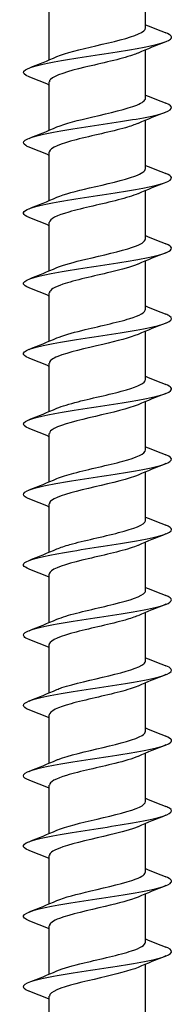
# Model space of a CAD drawing. Units: millimetres. Extents: x -40 to 88, y -314 to 150.
# Drawn here: x -4 to 4, y -10 to 43 of the extents above; entities that cross this region are included whole.
import ezdxf

# ---------------------------------------------------------------- set-up
doc = ezdxf.new("R2010")
doc.units = ezdxf.units.MM
doc.header["$LTSCALE"] = 2.093576

# ---------------------------------------------------------------- blocks, each defined once
blk = doc.blocks.new('ESCRFTC80X300-Front')
for p, q in [((0.1024, -4.2122), (0.1024, -4.1094)), ((-0.1024, -4.2803), (-0.1024, -4.1775)), ((0.1024, -4.3618), (0.1024, -4.259)), ((-0.1024, -4.4299), (-0.1024, -4.3271)), ((0.1024, -4.5114), (0.1024, -4.4087)), ((-0.1024, -4.5795), (-0.1024, -4.4768)), ((0.1024, -4.661), (0.1024, -4.5583)), ((-0.1024, -4.7291), (-0.1024, -4.6264)), ((0.1024, -4.8106), (0.1024, -4.7079)), ((-0.1024, -4.8787), (-0.1024, -4.776)), ((0.1024, -4.9603), (0.1024, -4.8575)), ((-0.1024, -5.0284), (-0.1024, -4.9256)), ((0.1024, -5.1099), (0.1024, -5.0071)), ((-0.1024, -5.178), (-0.1024, -5.0752)), ((0.1024, -5.2595), (0.1024, -5.1567)), ((-0.1024, -5.3276), (-0.1024, -5.2248)), ((0.1024, -5.4091), (0.1024, -5.3063)), ((-0.1024, -5.4772), (-0.1024, -5.3744)), ((0.1024, -5.5587), (0.1024, -5.4559)), ((-0.1024, -5.6268), (-0.1024, -5.524)), ((0.1024, -5.7083), (0.1024, -5.6055)), ((-0.1024, -5.7764), (-0.1024, -5.6736)), ((0.1024, -5.8579), (0.1024, -5.7551)), ((-0.1024, -5.926), (-0.1024, -5.8232)), ((0.1024, -6.0075), (0.1024, -5.9047)), ((-0.1024, -6.0756), (-0.1024, -5.9728)), ((0.1024, -6.1571), (0.1024, -6.0543)), ((-0.1024, -6.2252), (-0.1024, -6.1224)), ((0.1024, -6.3067), (0.1024, -6.2039)), ((-0.1024, -6.3748), (-0.1024, -6.272))]:
    blk.add_line(p, q)
for points in [[(0.1024, -4.2055), (0.1166, -4.2115), (0.131, -4.2172), (0.1454, -4.2229)], [(0.1454, -4.2417), (0.1256, -4.2495), (0.1057, -4.2575), (0.0863, -4.2659)], [(-0.1454, -4.2977), (-0.1256, -4.2899), (-0.1057, -4.2819), (-0.0863, -4.2735)], [(-0.1024, -4.3339), (-0.1166, -4.3279), (-0.131, -4.3221), (-0.1454, -4.3165)], [(0.1024, -4.3551), (0.1166, -4.3611), (0.131, -4.3668), (0.1454, -4.3725)], [(0.1454, -4.3913), (0.1256, -4.3991), (0.1057, -4.4071), (0.0863, -4.4155)], [(-0.1454, -4.4473), (-0.1256, -4.4395), (-0.1057, -4.4315), (-0.0863, -4.4231)], [(-0.1024, -4.4835), (-0.1166, -4.4775), (-0.131, -4.4718), (-0.1454, -4.4661)], [(0.1024, -4.5047), (0.1166, -4.5107), (0.131, -4.5164), (0.1454, -4.5221)], [(0.1454, -4.5409), (0.1256, -4.5487), (0.1057, -4.5567), (0.0863, -4.5651)], [(-0.1454, -4.5969), (-0.1256, -4.5891), (-0.1057, -4.5811), (-0.0863, -4.5727)], [(-0.1024, -4.6331), (-0.1166, -4.6271), (-0.131, -4.6214), (-0.1454, -4.6157)], [(0.1024, -4.6543), (0.1166, -4.6603), (0.131, -4.666), (0.1454, -4.6717)], [(0.1454, -4.6905), (0.1256, -4.6983), (0.1057, -4.7063), (0.0863, -4.7147)], [(-0.1454, -4.7465), (-0.1256, -4.7387), (-0.1057, -4.7307), (-0.0863, -4.7223)], [(-0.1024, -4.7827), (-0.1166, -4.7767), (-0.131, -4.771), (-0.1454, -4.7653)], [(0.1024, -4.8039), (0.1166, -4.8099), (0.131, -4.8157), (0.1454, -4.8213)], [(0.1454, -4.8401), (0.1256, -4.8479), (0.1057, -4.8559), (0.0863, -4.8643)], [(-0.1454, -4.8961), (-0.1256, -4.8883), (-0.1057, -4.8803), (-0.0863, -4.8719)], [(-0.1024, -4.9323), (-0.1166, -4.9263), (-0.131, -4.9206), (-0.1454, -4.9149)], [(0.1024, -4.9535), (0.1166, -4.9595), (0.131, -4.9653), (0.1454, -4.9709)], [(0.1454, -4.9897), (0.1256, -4.9975), (0.1057, -5.0055), (0.0863, -5.0139)], [(-0.1454, -5.0457), (-0.1256, -5.0379), (-0.1057, -5.0299), (-0.0863, -5.0215)], [(-0.1024, -5.0819), (-0.1166, -5.0759), (-0.131, -5.0702), (-0.1454, -5.0645)], [(0.1024, -5.1032), (0.1166, -5.1091), (0.131, -5.1149), (0.1454, -5.1205)], [(0.1454, -5.1393), (0.1256, -5.1471), (0.1057, -5.1551), (0.0863, -5.1635)], [(-0.1454, -5.1953), (-0.1256, -5.1875), (-0.1057, -5.1795), (-0.0863, -5.1711)], [(-0.1024, -5.2315), (-0.1166, -5.2255), (-0.131, -5.2198), (-0.1454, -5.2141)], [(0.1024, -5.2528), (0.1166, -5.2587), (0.131, -5.2645), (0.1454, -5.2702)], [(0.1454, -5.2889), (0.1256, -5.2967), (0.1057, -5.3047), (0.0863, -5.3131)], [(-0.1454, -5.345), (-0.1256, -5.3371), (-0.1057, -5.3291), (-0.0863, -5.3207)], [(-0.1024, -5.3811), (-0.1166, -5.3752), (-0.131, -5.3694), (-0.1454, -5.3637)], [(0.1024, -5.4024), (0.1166, -5.4083), (0.131, -5.4141), (0.1454, -5.4198)], [(0.1454, -5.4385), (0.1256, -5.4463), (0.1057, -5.4543), (0.0863, -5.4627)], [(-0.1454, -5.4946), (-0.1256, -5.4867), (-0.1057, -5.4787), (-0.0863, -5.4703)], [(-0.1024, -5.5307), (-0.1166, -5.5248), (-0.131, -5.519), (-0.1454, -5.5133)], [(0.1024, -5.552), (0.1166, -5.5579), (0.131, -5.5637), (0.1454, -5.5694)], [(0.1454, -5.5881), (0.1256, -5.5959), (0.1057, -5.6039), (0.0863, -5.6123)], [(-0.1454, -5.6442), (-0.1256, -5.6363), (-0.1057, -5.6284), (-0.0863, -5.6199)], [(-0.1024, -5.6803), (-0.1166, -5.6744), (-0.131, -5.6686), (-0.1454, -5.6629)], [(0.1024, -5.7016), (0.1166, -5.7075), (0.131, -5.7133), (0.1454, -5.719)], [(0.1454, -5.7377), (0.1256, -5.7456), (0.1057, -5.7535), (0.0863, -5.7619)], [(-0.1454, -5.7938), (-0.1256, -5.7859), (-0.1057, -5.778), (-0.0863, -5.7695)], [(-0.1024, -5.8299), (-0.1166, -5.824), (-0.131, -5.8182), (-0.1454, -5.8125)], [(0.1024, -5.8512), (0.1166, -5.8571), (0.131, -5.8629), (0.1454, -5.8686)], [(0.1454, -5.8873), (0.1256, -5.8952), (0.1057, -5.9031), (0.0863, -5.9116)], [(-0.1454, -5.9434), (-0.1256, -5.9355), (-0.1057, -5.9276), (-0.0863, -5.9192)], [(-0.1024, -5.9795), (-0.1166, -5.9736), (-0.131, -5.9678), (-0.1454, -5.9621)], [(0.1024, -6.0008), (0.1166, -6.0067), (0.131, -6.0125), (0.1454, -6.0182)], [(0.1454, -6.0369), (0.1256, -6.0448), (0.1057, -6.0528), (0.0863, -6.0612)], [(-0.1454, -6.093), (-0.1256, -6.0852), (-0.1057, -6.0772), (-0.0863, -6.0688)], [(-0.1024, -6.1291), (-0.1166, -6.1232), (-0.131, -6.1174), (-0.1454, -6.1117)], [(0.1024, -6.1504), (0.1166, -6.1563), (0.131, -6.1621), (0.1454, -6.1678)], [(0.1454, -6.1865), (0.1256, -6.1944), (0.1057, -6.2024), (0.0863, -6.2108)], [(-0.1454, -6.2426), (-0.1256, -6.2348), (-0.1057, -6.2268), (-0.0863, -6.2184)], [(-0.1024, -6.2787), (-0.1166, -6.2728), (-0.131, -6.267), (-0.1454, -6.2613)]]:
    blk.add_open_spline(points, degree=3)
for points, knots in [([(-0.1451, -4.3165), (-0.1554, -4.3124), (-0.1595, -4.3084), (-0.1564, -4.3043), (-0.1506, -4.2968), (-0.1198, -4.2892), (-0.0762, -4.2817), (-0.0325, -4.2742), (0.0228, -4.2666), (0.0678, -4.2591), (0.1128, -4.2516), (0.1463, -4.244), (0.155, -4.2365), (0.1603, -4.232), (0.1565, -4.2274), (0.1451, -4.2229)], [298.057581, 298.057581, 298.057581, 298.057581, 298.567462, 298.567462, 298.567462, 299.517284, 299.517284, 299.517284, 300.466994, 300.466994, 300.466994, 301.416593, 301.416593, 301.416593, 301.986615, 301.986615, 301.986615, 301.986615]), ([(-0.0862, -4.2735), (-0.0683, -4.2658), (-0.0364, -4.2581), (-0.0034, -4.2504), (0.0327, -4.242), (0.0687, -4.2336), (0.0875, -4.2252), (0.0972, -4.2209), (0.102, -4.2166), (0.102, -4.2122)], [299.019972, 299.019972, 299.019972, 299.019972, 299.989245, 299.989245, 299.989245, 301.046884, 301.046884, 301.046884, 301.592895, 301.592895, 301.592895, 301.592895]), ([(0.0861, -4.2659), (0.0828, -4.2673), (0.079, -4.2688), (0.0748, -4.2702), (0.0495, -4.2789), (0.0088, -4.2875), (-0.027, -4.2961), (-0.0626, -4.3047), (-0.0917, -4.3133), (-0.0998, -4.3219), (-0.1015, -4.3236), (-0.1023, -4.3254), (-0.1022, -4.3271)], [-301.024225, -301.024225, -301.024225, -301.024225, -300.841279, -300.841279, -300.841279, -299.755312, -299.755312, -299.755312, -298.673587, -298.673587, -298.673587, -298.451302, -298.451302, -298.451302, -298.451302]), ([(-0.1454, -4.4661), (-0.1482, -4.4649), (-0.1506, -4.4638), (-0.1525, -4.4627), (-0.165, -4.4552), (-0.1527, -4.4476), (-0.1206, -4.4401), (-0.0886, -4.4325), (-0.0375, -4.425), (0.0122, -4.4174), (0.062, -4.4099), (0.1091, -4.4024), (0.1349, -4.3948), (0.1602, -4.3874), (0.1642, -4.3799), (0.1454, -4.3725)], [291.774396, 291.774396, 291.774396, 291.774396, 291.915505, 291.915505, 291.915505, 292.866133, 292.866133, 292.866133, 293.816643, 293.816643, 293.816643, 294.767037, 294.767037, 294.767037, 295.70343, 295.70343, 295.70343, 295.70343]), ([(-0.0862, -4.4231), (-0.0694, -4.4159), (-0.0407, -4.4087), (-0.0101, -4.4016), (0.0259, -4.3932), (0.0631, -4.3848), (0.0839, -4.3764), (0.0958, -4.3715), (0.102, -4.3667), (0.1021, -4.3618)], [292.736787, 292.736787, 292.736787, 292.736787, 293.640465, 293.640465, 293.640465, 294.698951, 294.698951, 294.698951, 295.309709, 295.309709, 295.309709, 295.309709]), ([(0.086, -4.4155), (0.0791, -4.4185), (0.0702, -4.4215), (0.0596, -4.4246), (0.0297, -4.4331), (-0.0121, -4.4417), (-0.0451, -4.4502), (-0.0781, -4.4588), (-0.1009, -4.4673), (-0.1023, -4.4759), (-0.1023, -4.4762), (-0.1024, -4.4765), (-0.1024, -4.4768)], [-294.741039, -294.741039, -294.741039, -294.741039, -294.360454, -294.360454, -294.360454, -293.282797, -293.282797, -293.282797, -292.205389, -292.205389, -292.205389, -292.168117, -292.168117, -292.168117, -292.168117]), ([(-0.1453, -4.6157), (-0.1595, -4.61), (-0.1613, -4.6043), (-0.1493, -4.5986), (-0.1334, -4.591), (-0.0936, -4.5835), (-0.0458, -4.5759), (0.002, -4.5684), (0.0565, -4.5608), (0.0961, -4.5533), (0.1356, -4.5457), (0.1592, -4.5382), (0.1574, -4.5306), (0.1567, -4.5278), (0.1524, -4.525), (0.1452, -4.5221)], [285.491211, 285.491211, 285.491211, 285.491211, 286.209243, 286.209243, 286.209243, 287.160588, 287.160588, 287.160588, 288.111811, 288.111811, 288.111811, 289.062914, 289.062914, 289.062914, 289.420245, 289.420245, 289.420245, 289.420245]), ([(-0.0861, -4.5727), (-0.0707, -4.5661), (-0.0453, -4.5595), (-0.0172, -4.5529), (0.0184, -4.5445), (0.0568, -4.5361), (0.0796, -4.5276), (0.0942, -4.5222), (0.1019, -4.5168), (0.1021, -4.5114)], [286.453601, 286.453601, 286.453601, 286.453601, 287.286479, 287.286479, 287.286479, 288.345847, 288.345847, 288.345847, 289.026524, 289.026524, 289.026524, 289.026524]), ([(0.086, -4.5651), (0.0757, -4.5695), (0.0611, -4.574), (0.0438, -4.5784), (0.0106, -4.587), (-0.031, -4.5955), (-0.0606, -4.604), (-0.0864, -4.6115), (-0.102, -4.6189), (-0.1023, -4.6264)], [-288.457854, -288.457854, -288.457854, -288.457854, -287.898212, -287.898212, -287.898212, -286.822027, -286.822027, -286.822027, -285.884931, -285.884931, -285.884931, -285.884931]), ([(-0.0861, -4.7223), (-0.072, -4.7163), (-0.0499, -4.7103), (-0.0249, -4.7043), (0.0102, -4.6959), (0.0497, -4.6875), (0.0745, -4.679), (0.0922, -4.673), (0.1019, -4.667), (0.1021, -4.661)], [280.170416, 280.170416, 280.170416, 280.170416, 280.927075, 280.927075, 280.927075, 281.987361, 281.987361, 281.987361, 282.743339, 282.743339, 282.743339, 282.743339]), ([(-0.1452, -4.7653), (-0.1521, -4.7626), (-0.1563, -4.7599), (-0.1572, -4.7572), (-0.16, -4.7497), (-0.1373, -4.7421), (-0.0983, -4.7346), (-0.0592, -4.727), (-0.0048, -4.7194), (0.0432, -4.7119), (0.0913, -4.7043), (0.1317, -4.6968), (0.1484, -4.6892), (0.1613, -4.6834), (0.1598, -4.6776), (0.1453, -4.6717)], [279.208026, 279.208026, 279.208026, 279.208026, 279.54637, 279.54637, 279.54637, 280.498585, 280.498585, 280.498585, 281.450673, 281.450673, 281.450673, 282.402635, 282.402635, 282.402635, 283.137059, 283.137059, 283.137059, 283.137059]), ([(0.0861, -4.7147), (0.0725, -4.7205), (0.0515, -4.7263), (0.0275, -4.7321), (-0.0078, -4.7406), (-0.0481, -4.7491), (-0.0736, -4.7577), (-0.0918, -4.7638), (-0.1019, -4.7699), (-0.1021, -4.776)], [-282.174669, -282.174669, -282.174669, -282.174669, -281.444695, -281.444695, -281.444695, -280.369939, -280.369939, -280.369939, -279.601746, -279.601746, -279.601746, -279.601746]), ([(-0.086, -4.8719), (-0.0735, -4.8666), (-0.0547, -4.8612), (-0.0329, -4.8558), (0.0014, -4.8474), (0.0417, -4.839), (0.0686, -4.8306), (0.0898, -4.8239), (0.102, -4.8173), (0.1022, -4.8106)], [273.887231, 273.887231, 273.887231, 273.887231, 274.56204, 274.56204, 274.56204, 275.623279, 275.623279, 275.623279, 276.460154, 276.460154, 276.460154, 276.460154]), ([(-0.1454, -4.9149), (-0.1635, -4.9077), (-0.1606, -4.9005), (-0.1373, -4.8933), (-0.1128, -4.8858), (-0.0664, -4.8782), (-0.0167, -4.8706), (0.0331, -4.8631), (0.0849, -4.8555), (0.118, -4.8479), (0.1511, -4.8404), (0.1647, -4.8328), (0.1534, -4.8253), (0.1514, -4.824), (0.1487, -4.8226), (0.1453, -4.8213)], [272.92484, 272.92484, 272.92484, 272.92484, 273.830387, 273.830387, 273.830387, 274.783376, 274.783376, 274.783376, 275.736233, 275.736233, 275.736233, 276.688961, 276.688961, 276.688961, 276.853874, 276.853874, 276.853874, 276.853874]), ([(0.0862, -4.8643), (0.0696, -4.8714), (0.0415, -4.8785), (0.0113, -4.8855), (-0.0251, -4.8941), (-0.0631, -4.9026), (-0.084, -4.9111), (-0.0959, -4.9159), (-0.102, -4.9207), (-0.102, -4.9256)], [-275.891484, -275.891484, -275.891484, -275.891484, -274.999654, -274.999654, -274.999654, -273.926288, -273.926288, -273.926288, -273.318561, -273.318561, -273.318561, -273.318561]), ([(-0.086, -5.0215), (-0.0752, -5.0169), (-0.0596, -5.0122), (-0.0413, -5.0075), (-0.0081, -4.9991), (0.0328, -4.9907), (0.0617, -4.9822), (0.0869, -4.9749), (0.1021, -4.9676), (0.1023, -4.9603)], [267.604046, 267.604046, 267.604046, 267.604046, 268.191156, 268.191156, 268.191156, 269.253385, 269.253385, 269.253385, 270.176968, 270.176968, 270.176968, 270.176968]), ([(-0.1451, -5.0645), (-0.1554, -5.0604), (-0.1596, -5.0563), (-0.1563, -5.0523), (-0.1503, -5.0447), (-0.119, -5.0371), (-0.075, -5.0295), (-0.031, -5.022), (0.0246, -5.0144), (0.0695, -5.0068), (0.1144, -4.9993), (0.1475, -4.9917), (0.1555, -4.9841), (0.1601, -4.9797), (0.1562, -4.9753), (0.1451, -4.9709)], [266.641655, 266.641655, 266.641655, 266.641655, 267.155747, 267.155747, 267.155747, 268.109671, 268.109671, 268.109671, 269.063459, 269.063459, 269.063459, 270.017112, 270.017112, 270.017112, 270.570689, 270.570689, 270.570689, 270.570689]), ([(0.0863, -5.0139), (0.067, -5.0222), (0.0312, -5.0305), (-0.0044, -5.0388), (-0.041, -5.0473), (-0.0758, -5.0558), (-0.0919, -5.0643), (-0.0988, -5.0679), (-0.1021, -5.0716), (-0.102, -5.0752)], [-269.608298, -269.608298, -269.608298, -269.608298, -268.562846, -268.562846, -268.562846, -267.490828, -267.490828, -267.490828, -267.035376, -267.035376, -267.035376, -267.035376]), ([(-0.086, -5.1711), (-0.0769, -5.1672), (-0.0646, -5.1633), (-0.0499, -5.1594), (-0.0182, -5.1509), (0.023, -5.1425), (0.0539, -5.1341), (0.0834, -5.126), (0.1022, -5.1179), (0.1024, -5.1099)], [261.32086, 261.32086, 261.32086, 261.32086, 261.814206, 261.814206, 261.814206, 262.877461, 262.877461, 262.877461, 263.893783, 263.893783, 263.893783, 263.893783]), ([(-0.1454, -5.2141), (-0.1477, -5.2132), (-0.1498, -5.2123), (-0.1514, -5.2113), (-0.1652, -5.2038), (-0.1541, -5.1962), (-0.1227, -5.1886), (-0.0913, -5.181), (-0.0404, -5.1734), (0.0096, -5.1659), (0.0596, -5.1583), (0.1074, -5.1507), (0.1338, -5.1431), (0.1601, -5.1356), (0.1645, -5.1281), (0.1454, -5.1205)], [260.35847, 260.35847, 260.35847, 260.35847, 260.474414, 260.474414, 260.474414, 261.429309, 261.429309, 261.429309, 262.384064, 262.384064, 262.384064, 263.338678, 263.338678, 263.338678, 264.287504, 264.287504, 264.287504, 264.287504]), ([(0.0862, -5.1635), (0.084, -5.1645), (0.0816, -5.1654), (0.079, -5.1664), (0.0558, -5.1749), (0.0167, -5.1834), (-0.0192, -5.1919), (-0.0551, -5.2004), (-0.0863, -5.2089), (-0.0974, -5.2174), (-0.1007, -5.2198), (-0.1022, -5.2223), (-0.1021, -5.2248)], [-263.325113, -263.325113, -263.325113, -263.325113, -263.204953, -263.204953, -263.204953, -262.134028, -262.134028, -262.134028, -261.063319, -261.063319, -261.063319, -260.75219, -260.75219, -260.75219, -260.75219]), ([(-0.1452, -5.3637), (-0.1584, -5.3584), (-0.1611, -5.3531), (-0.1516, -5.3478), (-0.1381, -5.3402), (-0.1001, -5.3327), (-0.0528, -5.3251), (-0.0056, -5.3175), (0.0497, -5.3099), (0.0907, -5.3023), (0.1317, -5.2947), (0.1574, -5.2872), (0.1575, -5.2796), (0.1575, -5.2764), (0.1532, -5.2733), (0.1451, -5.2702)], [254.075284, 254.075284, 254.075284, 254.075284, 254.742036, 254.742036, 254.742036, 255.697794, 255.697794, 255.697794, 256.653406, 256.653406, 256.653406, 257.608873, 257.608873, 257.608873, 258.004318, 258.004318, 258.004318, 258.004318]), ([(-0.086, -5.3207), (-0.0788, -5.3176), (-0.0696, -5.3145), (-0.0585, -5.3114), (-0.0288, -5.3029), (0.0124, -5.2945), (0.045, -5.286), (0.0776, -5.2776), (0.1004, -5.2691), (0.1022, -5.2607), (0.1023, -5.2603), (0.1024, -5.2599), (0.1024, -5.2595)], [255.037675, 255.037675, 255.037675, 255.037675, 255.430969, 255.430969, 255.430969, 256.495288, 256.495288, 256.495288, 257.559427, 257.559427, 257.559427, 257.610598, 257.610598, 257.610598, 257.610598]), ([(0.0861, -5.3131), (0.0814, -5.3152), (0.0758, -5.3172), (0.0692, -5.3193), (0.0424, -5.3278), (0.0017, -5.3363), (-0.0329, -5.3448), (-0.0674, -5.3533), (-0.0945, -5.3617), (-0.1008, -5.3702), (-0.1018, -5.3716), (-0.1023, -5.373), (-0.1023, -5.3744)], [-257.041928, -257.041928, -257.041928, -257.041928, -256.782611, -256.782611, -256.782611, -255.712962, -255.712962, -255.712962, -254.643521, -254.643521, -254.643521, -254.469005, -254.469005, -254.469005, -254.469005]), ([(-0.1453, -5.5133), (-0.1505, -5.5113), (-0.1541, -5.5093), (-0.156, -5.5072), (-0.1629, -5.4996), (-0.1443, -5.492), (-0.1076, -5.4844), (-0.0709, -5.4769), (-0.0172, -5.4693), (0.032, -5.4617), (0.0811, -5.4541), (0.1244, -5.4465), (0.1444, -5.4389), (0.1612, -5.4325), (0.1612, -5.4261), (0.1453, -5.4198)], [247.792099, 247.792099, 247.792099, 247.792099, 248.047596, 248.047596, 248.047596, 249.004393, 249.004393, 249.004393, 249.96104, 249.96104, 249.96104, 250.917536, 250.917536, 250.917536, 251.721133, 251.721133, 251.721133, 251.721133]), ([(-0.0861, -5.4703), (-0.0809, -5.4681), (-0.0745, -5.4658), (-0.0671, -5.4635), (-0.0397, -5.4551), (0.001, -5.4466), (0.0351, -5.4381), (0.0692, -5.4297), (0.0955, -5.4212), (0.1011, -5.4128), (0.1019, -5.4115), (0.1023, -5.4103), (0.1023, -5.4091)], [248.75449, 248.75449, 248.75449, 248.75449, 249.041224, 249.041224, 249.041224, 250.106643, 250.106643, 250.106643, 251.171876, 251.171876, 251.171876, 251.327412, 251.327412, 251.327412, 251.327412]), ([(0.086, -5.4627), (0.0789, -5.4658), (0.0697, -5.4689), (0.0587, -5.472), (0.0289, -5.4805), (-0.0125, -5.489), (-0.0452, -5.4975), (-0.0779, -5.506), (-0.1006, -5.5144), (-0.1023, -5.5229), (-0.1023, -5.5233), (-0.1024, -5.5236), (-0.1024, -5.524)], [-250.758742, -250.758742, -250.758742, -250.758742, -250.367824, -250.367824, -250.367824, -249.299411, -249.299411, -249.299411, -248.2312, -248.2312, -248.2312, -248.18582, -248.18582, -248.18582, -248.18582]), ([(-0.1453, -5.6629), (-0.161, -5.6566), (-0.1613, -5.6503), (-0.145, -5.644), (-0.1254, -5.6364), (-0.0823, -5.6288), (-0.0332, -5.6212), (0.016, -5.6136), (0.0699, -5.606), (0.1068, -5.5984), (0.1437, -5.5908), (0.1627, -5.5832), (0.1561, -5.5756), (0.1543, -5.5735), (0.1506, -5.5714), (0.1453, -5.5694)], [241.508914, 241.508914, 241.508914, 241.508914, 242.303604, 242.303604, 242.303604, 243.261322, 243.261322, 243.261322, 244.218885, 244.218885, 244.218885, 245.176292, 245.176292, 245.176292, 245.437948, 245.437948, 245.437948, 245.437948]), ([(-0.0862, -5.6199), (-0.083, -5.6186), (-0.0794, -5.6172), (-0.0754, -5.6158), (-0.0509, -5.6073), (-0.0112, -5.5989), (0.0241, -5.5904), (0.0595, -5.582), (0.0892, -5.5735), (0.0987, -5.565), (0.1011, -5.5629), (0.1023, -5.5608), (0.1022, -5.5587)], [242.471304, 242.471304, 242.471304, 242.471304, 242.644746, 242.644746, 242.644746, 243.711303, 243.711303, 243.711303, 244.777667, 244.777667, 244.777667, 245.044227, 245.044227, 245.044227, 245.044227]), ([(0.086, -5.6123), (0.0765, -5.6164), (0.0634, -5.6205), (0.0479, -5.6246), (0.0157, -5.6331), (-0.0257, -5.6415), (-0.0561, -5.65), (-0.0844, -5.6579), (-0.1022, -5.6657), (-0.1023, -5.6736)], [-244.475557, -244.475557, -244.475557, -244.475557, -243.960358, -243.960358, -243.960358, -242.893142, -242.893142, -242.893142, -241.902634, -241.902634, -241.902634, -241.902634]), ([(-0.0862, -5.7695), (-0.0853, -5.7691), (-0.0843, -5.7687), (-0.0832, -5.7683), (-0.062, -5.7598), (-0.024, -5.7513), (0.0121, -5.7429), (0.0483, -5.7344), (0.0812, -5.7259), (0.0949, -5.7174), (0.0998, -5.7144), (0.1022, -5.7113), (0.1021, -5.7083)], [236.188119, 236.188119, 236.188119, 236.188119, 236.241306, 236.241306, 236.241306, 237.309039, 237.309039, 237.309039, 238.376573, 238.376573, 238.376573, 238.761042, 238.761042, 238.761042, 238.761042]), ([(-0.1452, -5.8125), (-0.1527, -5.8096), (-0.157, -5.8067), (-0.1574, -5.8037), (-0.1587, -5.7961), (-0.1341, -5.7885), (-0.0936, -5.7809), (-0.0531, -5.7733), (0.0022, -5.7657), (0.0499, -5.7581), (0.0976, -5.7505), (0.1365, -5.7429), (0.1509, -5.7352), (0.1612, -5.7298), (0.1588, -5.7244), (0.1452, -5.719)], [235.225728, 235.225728, 235.225728, 235.225728, 235.595166, 235.595166, 235.595166, 236.553993, 236.553993, 236.553993, 237.512659, 237.512659, 237.512659, 238.471165, 238.471165, 238.471165, 239.154762, 239.154762, 239.154762, 239.154762]), ([(0.086, -5.7619), (0.0743, -5.767), (0.0571, -5.772), (0.037, -5.777), (0.0031, -5.7855), (-0.0377, -5.7939), (-0.0657, -5.8024), (-0.0885, -5.8093), (-0.102, -5.8163), (-0.1022, -5.8232)], [-238.192372, -238.192372, -238.192372, -238.192372, -237.559981, -237.559981, -237.559981, -236.493925, -236.493925, -236.493925, -235.619449, -235.619449, -235.619449, -235.619449]), ([(-0.0862, -5.9192), (-0.0679, -5.9113), (-0.0347, -5.9034), (-0.0008, -5.8955), (0.0357, -5.887), (0.0716, -5.8785), (0.0894, -5.87), (0.0978, -5.866), (0.102, -5.8619), (0.102, -5.8579)], [229.904934, 229.904934, 229.904934, 229.904934, 230.899624, 230.899624, 230.899624, 231.968366, 231.968366, 231.968366, 232.477856, 232.477856, 232.477856, 232.477856]), ([(-0.1454, -5.9621), (-0.1633, -5.955), (-0.1607, -5.9479), (-0.138, -5.9408), (-0.1137, -5.9332), (-0.0671, -5.9256), (-0.017, -5.9179), (0.033, -5.9103), (0.0852, -5.9027), (0.1184, -5.8951), (0.1516, -5.8875), (0.1649, -5.8799), (0.153, -5.8722), (0.1511, -5.871), (0.1485, -5.8698), (0.1454, -5.8686)], [228.942543, 228.942543, 228.942543, 228.942543, 229.838787, 229.838787, 229.838787, 230.798595, 230.798595, 230.798595, 231.758237, 231.758237, 231.758237, 232.717714, 232.717714, 232.717714, 232.871577, 232.871577, 232.871577, 232.871577]), ([(0.0861, -5.9116), (0.0723, -5.9174), (0.0508, -5.9233), (0.0263, -5.9292), (-0.0089, -5.9377), (-0.0487, -5.9461), (-0.0738, -5.9546), (-0.0919, -5.9607), (-0.1019, -5.9667), (-0.1022, -5.9728)], [-231.909186, -231.909186, -231.909186, -231.909186, -231.166466, -231.166466, -231.166466, -230.101531, -230.101531, -230.101531, -229.336264, -229.336264, -229.336264, -229.336264]), ([(-0.0862, -6.0688), (-0.0702, -6.0619), (-0.0435, -6.0551), (-0.0144, -6.0483), (0.0218, -6.0398), (0.0601, -6.0313), (0.082, -6.0228), (0.0951, -6.0177), (0.1019, -6.0126), (0.102, -6.0075)], [223.621748, 223.621748, 223.621748, 223.621748, 224.482825, 224.482825, 224.482825, 225.552814, 225.552814, 225.552814, 226.194671, 226.194671, 226.194671, 226.194671]), ([(-0.1451, -6.1117), (-0.1543, -6.1081), (-0.1587, -6.1045), (-0.1572, -6.1009), (-0.154, -6.0933), (-0.125, -6.0856), (-0.082, -6.078), (-0.0389, -6.0704), (0.0171, -6.0627), (0.0633, -6.0551), (0.1094, -6.0475), (0.1446, -6.0399), (0.1544, -6.0322), (0.1605, -6.0276), (0.1569, -6.0229), (0.1451, -6.0182)], [222.659358, 222.659358, 222.659358, 222.659358, 223.11544, 223.11544, 223.11544, 224.076427, 224.076427, 224.076427, 225.037243, 225.037243, 225.037243, 225.997889, 225.997889, 225.997889, 226.588392, 226.588392, 226.588392, 226.588392]), ([(0.0862, -6.0612), (0.0705, -6.0678), (0.0448, -6.0745), (0.0165, -6.0812), (-0.0193, -6.0896), (-0.0578, -6.0981), (-0.0803, -6.1065), (-0.0945, -6.1118), (-0.1019, -6.1171), (-0.1021, -6.1224)], [-225.626001, -225.626001, -225.626001, -225.626001, -224.785666, -224.785666, -224.785666, -223.721814, -223.721814, -223.721814, -223.053078, -223.053078, -223.053078, -223.053078]), ([(-0.0861, -6.2184), (-0.0727, -6.2127), (-0.0521, -6.2069), (-0.0285, -6.2012), (0.0066, -6.1927), (0.0469, -6.1842), (0.0726, -6.1757), (0.0914, -6.1695), (0.1019, -6.1633), (0.1022, -6.1571)], [217.338563, 217.338563, 217.338563, 217.338563, 218.058408, 218.058408, 218.058408, 219.129683, 219.129683, 219.129683, 219.911486, 219.911486, 219.911486, 219.911486]), ([(-0.1454, -6.2613), (-0.1456, -6.2613), (-0.1457, -6.2612), (-0.1459, -6.2612), (-0.1649, -6.2535), (-0.1596, -6.2459), (-0.1321, -6.2383), (-0.1046, -6.2306), (-0.0556, -6.223), (-0.0052, -6.2153), (0.0453, -6.2077), (0.0959, -6.2001), (0.1262, -6.1924), (0.1564, -6.1848), (0.1654, -6.1772), (0.1495, -6.1695), (0.1483, -6.169), (0.1469, -6.1684), (0.1454, -6.1678)], [216.376172, 216.376172, 216.376172, 216.376172, 216.383679, 216.383679, 216.383679, 217.345885, 217.345885, 217.345885, 218.307914, 218.307914, 218.307914, 219.269767, 219.269767, 219.269767, 220.231445, 220.231445, 220.231445, 220.305206, 220.305206, 220.305206, 220.305206]), ([(0.0862, -6.2108), (0.0688, -6.2182), (0.0385, -6.2257), (0.0066, -6.2331), (-0.0296, -6.2415), (-0.0664, -6.25), (-0.086, -6.2584), (-0.0966, -6.2629), (-0.102, -6.2675), (-0.102, -6.272)], [-219.342816, -219.342816, -219.342816, -219.342816, -218.405191, -218.405191, -218.405191, -217.342387, -217.342387, -217.342387, -216.769893, -216.769893, -216.769893, -216.769893])]:
    blk.add_open_spline(points, degree=3, knots=knots)

msp = doc.modelspace()

# ---------------------------------------------------------------- block references
at = {"xscale": 25.4, "yscale": 25.4, "zscale": 25.4}
msp.add_blockref('ESCRFTC80X300-Front', (0, 150), dxfattribs=at)

doc.saveas('drawing.dxf')
